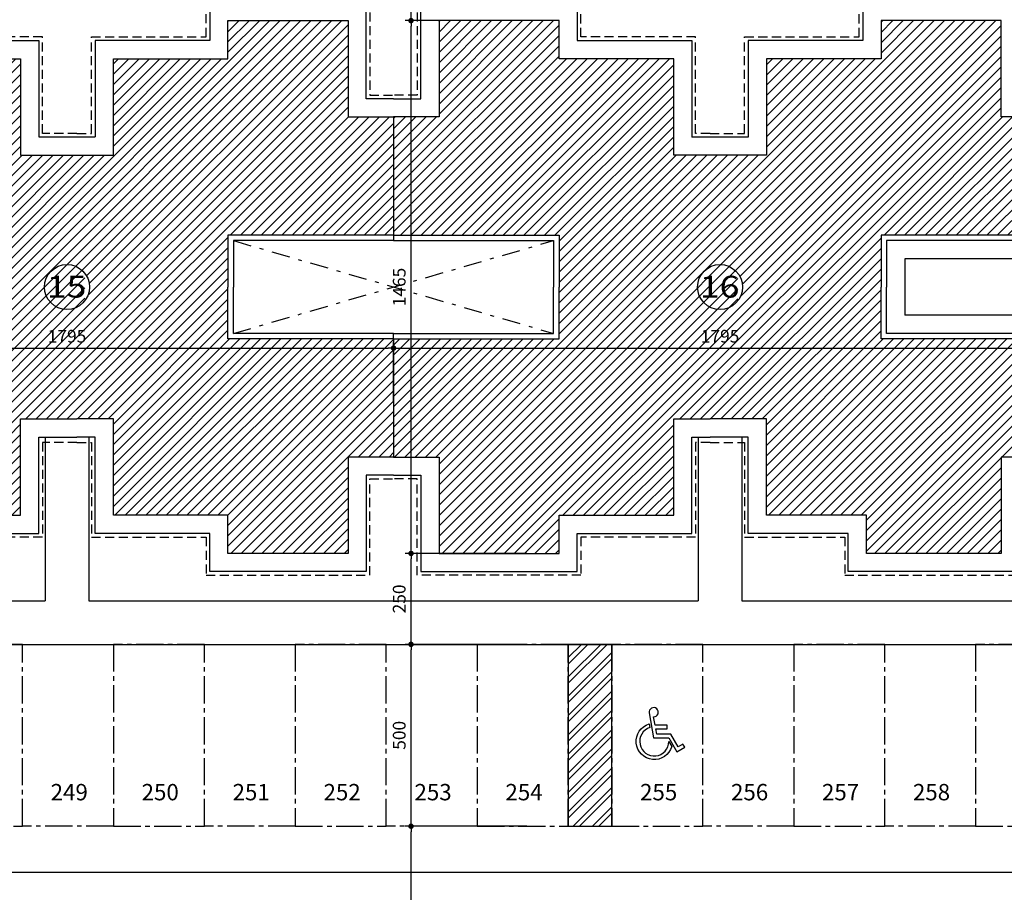
# Model space of a CAD drawing. Units: inches. Extents: x -83 to 695, y -82 to 223.
# Drawn here: x 539 to 566, y 131 to 155 of the extents above; entities that cross this region are included whole.
import ezdxf
from ezdxf.enums import TextEntityAlignment as Align

# ---------------------------------------------------------------- set-up
doc = ezdxf.new("R2010")
doc.units = ezdxf.units.IN
doc.header["$MEASUREMENT"] = 0
for name, pattern in [('CENTER2', [1.125, 0.75, -0.125, 0.125, -0.125]), ('DASHDOT', [1, 0.5, -0.25, 0, -0.25]), ('DASHED2', [0.375, 0.25, -0.125])]:
    doc.linetypes.add(name, pattern=pattern)
for name, color, linetype in [('ARQ-COTA', 10, 'Continuous'), ('ARQ-EIXO', 9, 'DASHDOT'), ('ARQ-MURO', 6, 'Continuous'), ('ARQ-TEXTO', 3, 'Continuous'), ('COTA', 10, 'Continuous'), ('COTAS', 1, 'Continuous'), ('HACHURIA', 8, 'Continuous'), ('LIMITE', 7, 'Continuous'), ('LINHA', 9, 'Continuous'), ('PAREDE', 4, 'Continuous'), ('PROJECAO', 10, 'DASHED2'), ('simbolos', 3, 'Continuous'), ('TEXTO', 7, 'Continuous'), ('TEXTO3', 7, 'Continuous'), ('VAGAS', 5, 'CENTER2')]:
    doc.layers.add(name, color=color, linetype=linetype)
doc.styles.add('Arial', font='ARIAL.TTF')
doc.styles.add('ARTE2', font='simplex.shx', dxfattribs={"width": 0.8})
doc.styles.add('TITULO', font='swissel.ttf')
doc.dimstyles.new('ARTE-150', dxfattribs={"dimtxt": 0.35, "dimasz": 0.15, "dimexe": 0.16, "dimexo": 0.16, "dimgap": 0.15, "dimtad": 1, "dimdec": 0, "dimlfac": 100, "dimzin": 12, "dimdsep": 46, "dimtxsty": 'ARTE2', "dimblk": 'DOT', "dimcen": 0.2, "dimclrd": 256, "dimclre": 256, "dimclrt": 3, "dimaunit": 1, "dimadec": 4, "dimazin": 0, "dimtfac": 1, "dimtdec": 0, "dimtix": 1, "dimtofl": 0, "dimtmove": 0, "dimatfit": 3, "dimldrblk": 'DOT', "dimfxl": 0, "dimtolj": 1, "dimtzin": 12, "dimarcsym": 0})

# ---------------------------------------------------------------- blocks, each defined once
blk = doc.blocks.new('LEG3')
at = {"layer": 'ARQ-MURO'}
for p, q in [((699683.415, 8306914.976), (699683.415, 8306910.426)), ((699683.415, 8306914.976), (699683.565, 8306914.976)), ((699683.565, 8306914.976), (699683.565, 8306910.576)), ((699686.115, 8306914.976), (699686.115, 8306910.576)), ((699686.265, 8306914.976), (699686.115, 8306914.976)), ((699686.265, 8306914.976), (699686.265, 8306910.426)), ((699683.565, 8306910.576), (699684.84, 8306910.576)), ((699686.115, 8306910.576), (699684.84, 8306910.576)), ((699683.415, 8306910.426), (699684.84, 8306910.426)), ((699686.265, 8306910.426), (699684.84, 8306910.426)), ((699683.415, 8306897.026), (699683.415, 8306901.576)), ((699683.415, 8306901.576), (699684.84, 8306901.576)), ((699683.565, 8306897.026), (699683.565, 8306901.426)), ((699683.565, 8306901.426), (699684.84, 8306901.426)), ((699686.265, 8306901.576), (699684.84, 8306901.576)), ((699686.115, 8306901.426), (699684.84, 8306901.426)), ((699686.115, 8306897.026), (699686.115, 8306901.426)), ((699686.265, 8306897.026), (699686.265, 8306901.576)), ((699683.415, 8306897.026), (699683.565, 8306897.026)), ((699686.265, 8306897.026), (699686.115, 8306897.026))]:
    blk.add_line(p, q, dxfattribs=at)
at = {"layer": 'LIMITE'}
for points in [[(699679.665, 8306914.976), (699679.665, 8306914.226), (699677.015, 8306914.226), (699677.015, 8306909.926), (699678.065, 8306909.926), (699678.065, 8306906.776), (699680.715, 8306906.776), (699680.715, 8306906.276)], [(699690.015, 8306914.976), (699690.015, 8306914.226), (699692.665, 8306914.226), (699692.665, 8306909.926), (699691.615, 8306909.926), (699691.615, 8306906.776), (699688.965, 8306906.776), (699688.965, 8306906.776)], [(699690.015, 8306897.026), (699690.015, 8306897.776), (699692.665, 8306897.776), (699692.665, 8306902.076), (699691.615, 8306902.076), (699691.615, 8306905.226), (699688.965, 8306905.226), (699688.965, 8306906.776)], [(699679.665, 8306897.026), (699679.665, 8306897.776), (699677.015, 8306897.776), (699677.015, 8306902.476), (699678.065, 8306902.476), (699678.065, 8306905.226), (699680.715, 8306905.226), (699680.715, 8306906.276)]]:
    blk.add_lwpolyline(points, dxfattribs=at)
at = {"layer": 'PAREDE'}
for points in [[(699683.415, 8306914.976), (699680.165, 8306914.976), (699680.165, 8306913.726), (699677.515, 8306913.726), (699677.515, 8306910.426), (699678.565, 8306910.426), (699678.565, 8306907.276), (699681.215, 8306907.276), (699681.215, 8306906.276)], [(699686.265, 8306897.026), (699689.515, 8306897.026), (699689.515, 8306898.276), (699692.165, 8306898.276), (699692.165, 8306901.576), (699691.115, 8306901.576), (699691.115, 8306904.726), (699688.465, 8306904.726), (699688.465, 8306906.276), (699688.465, 8306907.276), (699691.115, 8306907.276), (699691.115, 8306910.426), (699692.165, 8306910.426), (699692.165, 8306913.726), (699689.515, 8306913.726), (699689.515, 8306914.976), (699686.265, 8306914.976)], [(699683.415, 8306897.026), (699680.165, 8306897.026), (699680.165, 8306898.276), (699677.515, 8306898.276), (699677.515, 8306901.976), (699678.565, 8306901.976), (699678.565, 8306904.726), (699681.215, 8306904.726), (699681.215, 8306906.276)]]:
    blk.add_lwpolyline(points, dxfattribs=at)
at = {"layer": 'PROJECAO'}
for points in [[(699680.565, 8306906.276), (699680.565, 8306906.676), (699677.965, 8306906.676), (699677.965, 8306909.826), (699676.915, 8306909.826), (699676.915, 8306914.326), (699679.565, 8306914.326), (699679.565, 8306914.976)], [(699689.065, 8306906.276), (699689.065, 8306906.676), (699691.715, 8306906.676), (699691.715, 8306909.826), (699692.765, 8306909.826), (699692.765, 8306914.326), (699690.115, 8306914.326), (699690.115, 8306914.976)], [(699680.565, 8306906.276), (699680.565, 8306905.326), (699677.965, 8306905.326), (699677.965, 8306902.576), (699676.915, 8306902.576), (699676.915, 8306897.676), (699679.565, 8306897.676), (699679.565, 8306897.026)], [(699689.065, 8306906.276), (699689.065, 8306905.326), (699691.715, 8306905.326), (699691.715, 8306902.176), (699692.765, 8306902.176), (699692.765, 8306897.676), (699690.115, 8306897.676), (699690.115, 8306897.026)]]:
    blk.add_lwpolyline(points, dxfattribs=at)
blk = doc.blocks.new('LEG2')
at = {"layer": 'ARQ-MURO'}
for p, q in [((699685.952, 8306912.457), (699685.952, 8306907.907)), ((699685.952, 8306912.457), (699686.102, 8306912.457)), ((699686.102, 8306912.457), (699686.102, 8306908.057)), ((699688.652, 8306912.457), (699688.652, 8306908.057)), ((699688.802, 8306912.457), (699688.652, 8306912.457)), ((699688.802, 8306912.457), (699688.802, 8306907.907)), ((699685.952, 8306907.907), (699687.377, 8306907.907)), ((699686.102, 8306908.057), (699687.377, 8306908.057)), ((699688.652, 8306908.057), (699687.377, 8306908.057)), ((699688.802, 8306907.907), (699687.377, 8306907.907)), ((699685.952, 8306894.507), (699685.952, 8306899.057)), ((699685.952, 8306899.057), (699687.377, 8306899.057)), ((699686.102, 8306894.507), (699686.102, 8306898.907)), ((699686.102, 8306898.907), (699687.377, 8306898.907)), ((699688.802, 8306899.057), (699687.377, 8306899.057)), ((699688.652, 8306898.907), (699687.377, 8306898.907)), ((699688.652, 8306894.507), (699688.652, 8306898.907)), ((699688.802, 8306894.507), (699688.802, 8306899.057)), ((699685.952, 8306894.507), (699686.102, 8306894.507)), ((699688.802, 8306894.507), (699688.652, 8306894.507))]:
    blk.add_line(p, q, dxfattribs=at)
at = {"layer": 'LIMITE'}
for p, q in [((699688.152, 8306898.407), (699686.602, 8306898.407)), ((699686.602, 8306894.007), (699686.602, 8306898.407)), ((699688.152, 8306894.007), (699688.152, 8306898.407))]:
    blk.add_line(p, q, dxfattribs=at)
for points in [[(699682.202, 8306912.457), (699682.202, 8306911.707), (699679.552, 8306911.707), (699679.552, 8306907.407), (699680.602, 8306907.407), (699680.602, 8306904.257), (699683.252, 8306904.257), (699683.252, 8306903.757)], [(699692.552, 8306912.457), (699692.552, 8306911.707), (699695.202, 8306911.707), (699695.202, 8306907.407), (699694.152, 8306907.407), (699694.152, 8306904.257), (699691.502, 8306904.257), (699691.502, 8306904.257)], [(699688.152, 8306894.007), (699692.552, 8306894.007), (699692.552, 8306895.257), (699695.202, 8306895.257), (699695.202, 8306899.557), (699694.152, 8306899.557), (699694.152, 8306902.707), (699691.502, 8306902.707), (699691.502, 8306904.257)], [(699686.602, 8306894.007), (699682.202, 8306894.007), (699682.202, 8306895.257), (699679.552, 8306895.257), (699679.552, 8306899.957), (699680.602, 8306899.957), (699680.602, 8306902.707), (699683.252, 8306902.707), (699683.252, 8306903.757)]]:
    blk.add_lwpolyline(points, dxfattribs=at)
at = {"layer": 'PAREDE'}
for points in [[(699685.952, 8306912.457), (699682.702, 8306912.457), (699682.702, 8306911.207), (699680.052, 8306911.207), (699680.052, 8306907.907), (699681.102, 8306907.907), (699681.102, 8306904.757), (699683.752, 8306904.757), (699683.752, 8306903.757)], [(699688.802, 8306894.507), (699692.052, 8306894.507), (699692.052, 8306895.757), (699694.702, 8306895.757), (699694.702, 8306899.057), (699693.652, 8306899.057), (699693.652, 8306902.207), (699691.002, 8306902.207), (699691.002, 8306903.757), (699691.002, 8306904.757), (699693.652, 8306904.757), (699693.652, 8306907.907), (699694.702, 8306907.907), (699694.702, 8306911.207), (699692.052, 8306911.207), (699692.052, 8306912.457), (699688.802, 8306912.457)], [(699685.952, 8306894.507), (699682.702, 8306894.507), (699682.702, 8306895.757), (699680.052, 8306895.757), (699680.052, 8306899.457), (699681.102, 8306899.457), (699681.102, 8306902.207), (699683.752, 8306902.207), (699683.752, 8306903.757)]]:
    blk.add_lwpolyline(points, dxfattribs=at)
at = {"layer": 'PROJECAO'}
for points in [[(699683.102, 8306903.757), (699683.102, 8306904.157), (699680.502, 8306904.157), (699680.502, 8306907.307), (699679.452, 8306907.307), (699679.452, 8306911.807), (699682.102, 8306911.807), (699682.102, 8306912.457)], [(699691.602, 8306903.757), (699691.602, 8306904.157), (699694.252, 8306904.157), (699694.252, 8306907.307), (699695.302, 8306907.307), (699695.302, 8306911.807), (699692.652, 8306911.807), (699692.652, 8306912.457)], [(699683.102, 8306903.757), (699683.102, 8306902.807), (699680.502, 8306902.807), (699680.502, 8306900.057), (699679.452, 8306900.057), (699679.452, 8306895.157), (699682.102, 8306895.157), (699682.102, 8306893.907), (699685.952, 8306893.907), (699685.952, 8306894.507)], [(699691.602, 8306903.757), (699691.602, 8306902.807), (699694.252, 8306902.807), (699694.252, 8306899.657), (699695.302, 8306899.657), (699695.302, 8306895.157), (699692.652, 8306895.157), (699692.652, 8306893.907), (699688.802, 8306893.907), (699688.802, 8306894.507)]]:
    blk.add_lwpolyline(points, dxfattribs=at)
blk = doc.blocks.new('VAGA-DEF')
at = {"layer": 'LINHA'}
for points in [[(0.04, 0.35), (0.358, 0.35), (0.358, 0.45), (0.022, 0.45), (-0.018, 0.679, 2.805884), (-0.138, 0.783), (-0.018, 0.1), (0.401, 0.1), (0.622, -0.283), (0.838, -0.158), (0.788, -0.071), (0.658, -0.146), (0.458, 0.2), (0.066, 0.2)], [(0.48, -0.138, -1.700828), (-0.136, 0.481), (-0.118, 0.382, 1.982869), (0.4, 0.001)]]:
    blk.add_lwpolyline(points, format="xyb", close=True, dxfattribs=at)
blk = doc.blocks.new('_DOT')
at = {"color": 0, "linetype": 'ByBlock', "lineweight": -2}
blk.add_line((-0.5, 0), (-1, 0), dxfattribs=at)
at = {"color": 0, "linetype": 'ByBlock', "const_width": 0.5}
blk.add_lwpolyline([(-0.25, 0, 1), (0.25, 0, 1)], format="xyb", close=True, dxfattribs=at)
blk = doc.blocks.new('*D1215')
at = {"linetype": 'ByBlock', "lineweight": -2}
for p, q in [((531.249, 144.526), (531.249, 146.178)), ((549.199, 144.526), (549.199, 146.178)), ((531.399, 146.018), (549.049, 146.018))]:
    blk.add_line(p, q, dxfattribs=at)
at = {"layer": 'DEFPOINTS', "linetype": 'ByBlock'}
for p in [(531.249, 144.366), (549.199, 144.366)]:
    blk.add_point(p, dxfattribs=at)
at = {"linetype": 'ByBlock', "lineweight": -2, "xscale": 0.15, "yscale": 0.15, "zscale": 0.15, "rotation": 180}
blk.add_blockref('_DOT', (531.249, 146.018), dxfattribs=at)
at = {"linetype": 'ByBlock', "lineweight": -2, "xscale": 0.15, "yscale": 0.15, "zscale": 0.15}
blk.add_blockref('_DOT', (549.199, 146.018), dxfattribs=at)
at = {"color": 3, "linetype": 'ByBlock', "lineweight": -2, "insert": (540.224, 146.343), "char_height": 0.35, "attachment_point": 5, "style": 'ARTE2'}
blk.add_mtext('\\A1;1795', dxfattribs=at)
blk = doc.blocks.new('DOT')
at = {"layer": 'TEXTO', "color": 0, "linetype": 'ByBlock'}
blk.add_line((-0.5, 0), (-1, 0), dxfattribs=at)
at = {"layer": 'TEXTO', "color": 0, "linetype": 'ByBlock', "const_width": 0.5}
blk.add_lwpolyline([(-0.25, 0, 1), (0.25, 0, 1)], format="xyb", close=True, dxfattribs=at)
blk = doc.blocks.new('*D1216')
at = {"linetype": 'ByBlock', "lineweight": -2}
for p, q in [((549.199, 144.526), (549.199, 146.178)), ((567.149, 144.526), (567.149, 146.178)), ((549.349, 146.018), (566.999, 146.018))]:
    blk.add_line(p, q, dxfattribs=at)
at = {"layer": 'DEFPOINTS', "linetype": 'ByBlock'}
for p in [(549.199, 144.366), (567.149, 144.366)]:
    blk.add_point(p, dxfattribs=at)
at = {"linetype": 'ByBlock', "lineweight": -2, "xscale": 0.15, "yscale": 0.15, "zscale": 0.15, "rotation": 180}
blk.add_blockref('_DOT', (549.199, 146.018), dxfattribs=at)
at = {"linetype": 'ByBlock', "lineweight": -2, "xscale": 0.15, "yscale": 0.15, "zscale": 0.15}
blk.add_blockref('_DOT', (567.149, 146.018), dxfattribs=at)
at = {"color": 3, "linetype": 'ByBlock', "lineweight": -2, "insert": (558.174, 146.343), "char_height": 0.35, "attachment_point": 5, "style": 'ARTE2'}
blk.add_mtext('\\A1;1795', dxfattribs=at)
blk = doc.blocks.new('*D1414')
at = {"linetype": 'ByBlock', "lineweight": -2}
for p, q in [((552.86, 132.87), (549.52, 132.87)), ((549.68, 127.02), (549.68, 132.72)), ((552.86, 126.87), (549.52, 126.87))]:
    blk.add_line(p, q, dxfattribs=at)
at = {"layer": 'DEFPOINTS', "linetype": 'ByBlock'}
for p in [(553.02, 132.87), (553.02, 126.87)]:
    blk.add_point(p, dxfattribs=at)
at = {"linetype": 'ByBlock', "lineweight": -2, "xscale": 0.15, "yscale": 0.15, "zscale": 0.15}
for p, rotation in [((549.68, 132.87), 90), ((549.68, 126.87), 270)]:
    blk.add_blockref('_DOT', p, dxfattribs=dict(at, rotation=rotation))
at = {"color": 3, "linetype": 'ByBlock', "lineweight": -2, "insert": (549.355, 129.87), "char_height": 0.35, "attachment_point": 5, "rotation": 90, "style": 'ARTE2'}
blk.add_mtext('\\A1;600', dxfattribs=at)
blk = doc.blocks.new('*D1415')
at = {"linetype": 'ByBlock', "lineweight": -2}
for p, q in [((552.86, 137.87), (549.52, 137.87)), ((549.68, 133.02), (549.68, 137.72)), ((552.86, 132.87), (549.52, 132.87))]:
    blk.add_line(p, q, dxfattribs=at)
at = {"layer": 'DEFPOINTS', "linetype": 'ByBlock'}
for p in [(553.02, 137.87), (553.02, 132.87)]:
    blk.add_point(p, dxfattribs=at)
at = {"linetype": 'ByBlock', "lineweight": -2, "xscale": 0.15, "yscale": 0.15, "zscale": 0.15}
for p, rotation in [((549.68, 137.87), 90), ((549.68, 132.87), 270)]:
    blk.add_blockref('_DOT', p, dxfattribs=dict(at, rotation=rotation))
at = {"color": 3, "linetype": 'ByBlock', "lineweight": -2, "insert": (549.355, 135.37), "char_height": 0.35, "attachment_point": 5, "rotation": 90, "style": 'ARTE2'}
blk.add_mtext('\\A1;500', dxfattribs=at)
blk = doc.blocks.new('*D1416')
at = {"linetype": 'ByBlock', "lineweight": -2}
for p, q in [((552.86, 140.37), (549.52, 140.37)), ((549.68, 138.02), (549.68, 140.22)), ((552.86, 137.87), (549.52, 137.87))]:
    blk.add_line(p, q, dxfattribs=at)
at = {"layer": 'DEFPOINTS', "linetype": 'ByBlock'}
for p in [(553.02, 140.37), (553.02, 137.87)]:
    blk.add_point(p, dxfattribs=at)
at = {"linetype": 'ByBlock', "lineweight": -2, "xscale": 0.15, "yscale": 0.15, "zscale": 0.15}
for p, rotation in [((549.68, 140.37), 90), ((549.68, 137.87), 270)]:
    blk.add_blockref('_DOT', p, dxfattribs=dict(at, rotation=rotation))
at = {"color": 3, "linetype": 'ByBlock', "lineweight": -2, "insert": (549.355, 139.12), "char_height": 0.35, "attachment_point": 5, "rotation": 90, "style": 'ARTE2'}
blk.add_mtext('\\A1;250', dxfattribs=at)
blk = doc.blocks.new('*D1417')
at = {"linetype": 'ByBlock', "lineweight": -2}
for p, q in [((552.487, 155.02), (549.52, 155.02)), ((549.68, 140.52), (549.68, 154.87)), ((552.86, 140.37), (549.52, 140.37))]:
    blk.add_line(p, q, dxfattribs=at)
at = {"layer": 'DEFPOINTS', "linetype": 'ByBlock'}
for p in [(552.647, 155.02), (553.02, 140.37)]:
    blk.add_point(p, dxfattribs=at)
at = {"linetype": 'ByBlock', "lineweight": -2, "xscale": 0.15, "yscale": 0.15, "zscale": 0.15}
for p, rotation in [((549.68, 155.02), 90), ((549.68, 140.37), 270)]:
    blk.add_blockref('_DOT', p, dxfattribs=dict(at, rotation=rotation))
at = {"color": 3, "linetype": 'ByBlock', "lineweight": -2, "insert": (549.355, 147.695), "char_height": 0.35, "attachment_point": 5, "rotation": 90, "style": 'ARTE2'}
blk.add_mtext('\\A1;1465', dxfattribs=at)
blk = doc.blocks.new('*D1418')
at = {"linetype": 'ByBlock', "lineweight": -2}
for p, q in [((552.487, 159.779), (549.52, 159.779)), ((549.68, 155.17), (549.68, 159.629)), ((552.487, 155.02), (549.52, 155.02))]:
    blk.add_line(p, q, dxfattribs=at)
at = {"layer": 'DEFPOINTS', "linetype": 'ByBlock'}
for p in [(552.647, 159.779), (552.647, 155.02)]:
    blk.add_point(p, dxfattribs=at)
at = {"linetype": 'ByBlock', "lineweight": -2, "xscale": 0.15, "yscale": 0.15, "zscale": 0.15}
for p, rotation in [((549.68, 159.779), 90), ((549.68, 155.02), 270)]:
    blk.add_blockref('_DOT', p, dxfattribs=dict(at, rotation=rotation))
at = {"color": 3, "linetype": 'ByBlock', "lineweight": -2, "insert": (549.355, 157.4), "char_height": 0.35, "attachment_point": 5, "rotation": 90, "style": 'ARTE2'}
blk.add_mtext('\\A1;476', dxfattribs=at)
blk = doc.blocks.new('*D1466')
at = {"linetype": 'ByBlock', "lineweight": -2}
for p, q in [((464.099, 132.71), (464.099, 131.437)), ((596.399, 132.71), (596.399, 131.437)), ((596.249, 131.597), (464.249, 131.597))]:
    blk.add_line(p, q, dxfattribs=at)
at = {"layer": 'DEFPOINTS', "linetype": 'ByBlock'}
for p in [(464.099, 132.87), (596.399, 132.87)]:
    blk.add_point(p, dxfattribs=at)
at = {"linetype": 'ByBlock', "lineweight": -2, "xscale": 0.15, "yscale": 0.15, "zscale": 0.15, "rotation": 180}
blk.add_blockref('_DOT', (464.099, 131.597), dxfattribs=at)
at = {"linetype": 'ByBlock', "lineweight": -2, "xscale": 0.15, "yscale": 0.15, "zscale": 0.15}
blk.add_blockref('_DOT', (596.399, 131.597), dxfattribs=at)
at = {"color": 3, "linetype": 'ByBlock', "lineweight": -2, "insert": (530.249, 131.922), "char_height": 0.35, "attachment_point": 5, "style": 'ARTE2'}
blk.add_mtext('\\A1;13230', dxfattribs=at)

msp = doc.modelspace()

# ---------------------------------------------------------------- hatches: boundary and pattern name
at = {"layer": 'HACHURIA'}
h = msp.add_hatch(dxfattribs=at)
h.set_pattern_fill('_USER', color=256, scale=0.2, angle=45, style=0, pattern_type=0)
h.set_pattern_definition([(45, (-699121.28089, 8307174.57756), (0.1414213562384, -0.1414213562384), [])])
h.paths.add_polyline_path([(549.19888, 152.3704), (549.19888, 149.1204), (544.64888, 149.1204), (544.64888, 147.6954), (544.64888, 146.2704), (549.19888, 146.2704), (549.19888, 143.0204), (547.94888, 143.0204), (547.94888, 140.3704), (544.64888, 140.3704), (544.64888, 141.4204), (541.49888, 141.4204), (541.49888, 144.0704), (540.49888, 144.0704), (538.94888, 144.0704), (538.94888, 141.4204), (536.19888, 141.4204), (536.19888, 140.3704), (532.49888, 140.3704), (532.49888, 143.0204), (531.24888, 143.0204), (531.24888, 146.2704), (535.79888, 146.2704), (535.79888, 147.6954), (535.79888, 149.1204), (531.24888, 149.1204), (531.24888, 152.3704), (532.49888, 152.3704), (532.49888, 155.0204), (535.79888, 155.0204), (535.79888, 153.9704), (538.94888, 153.9704), (538.94888, 151.3204), (540.49888, 151.3204), (541.49888, 151.3204), (541.49888, 153.9704), (544.64888, 153.9704), (544.64888, 155.0204), (547.94888, 155.0204), (547.94888, 152.3704)], flags=0)
h.paths.add_polyline_path([(540.71498, 147.31907, 0.33909761), (540.71498, 148.07174), (540.71498, 148.40068), (539.81498, 148.40068), (539.81498, 148.15975, 1.05219197), (540.67781, 147.27498), (540.71498, 147.27498)], flags=16)
h.paths.add_polyline_path([(539.81498, 148.15975), (539.81498, 147.27498), (540.67781, 147.27498, -1.05219197)], flags=0)
h.paths.add_polyline_path([(540.71498, 147.31907, -0.02331459), (540.67781, 147.27498), (539.81498, 147.27498), (539.81498, 148.15975, -0.18248324), (540.22388, 148.31412, -0.23333592), (540.71498, 148.07174)], flags=0)
h.paths.add_polyline_path([(540.71498, 148.07174, 0.23333592), (540.22388, 148.31412, 0.18248324), (539.81498, 148.15975), (539.81498, 148.40068), (540.71498, 148.40068)], flags=0)
h = msp.add_hatch(dxfattribs=at)
h.set_pattern_fill('_USER', color=256, scale=0.2, angle=45, style=0, pattern_type=0)
h.set_pattern_definition([(45, (-699139.23089, 8307174.57756), (0.1414213562384, -0.1414213562384), [])])
h.paths.add_polyline_path([(567.14888, 149.1204), (562.59888, 149.1204), (562.59888, 147.6954), (562.59888, 146.2704), (567.14888, 146.2704), (567.14888, 143.0204), (565.89888, 143.0204), (565.89888, 140.3704), (562.19888, 140.3704), (562.19888, 141.4204), (559.44888, 141.4204), (559.44888, 144.0704), (557.89888, 144.0704), (556.89888, 144.0704), (556.89888, 141.4204), (553.74888, 141.4204), (553.74888, 140.3704), (550.44888, 140.3704), (550.44888, 143.0204), (549.19888, 143.0204), (549.19888, 146.2704), (553.74888, 146.2704), (553.74888, 147.6954), (553.74888, 149.1204), (549.19888, 149.1204), (549.19888, 152.3704), (550.44888, 152.3704), (550.44888, 155.0204), (553.74888, 155.0204), (553.74888, 153.9704), (556.89888, 153.9704), (556.89888, 151.3204), (557.89888, 151.3204), (559.44888, 151.3204), (559.44888, 153.9704), (562.59888, 153.9704), (562.59888, 155.0204), (565.89888, 155.0204), (565.89888, 152.3704), (567.14888, 152.3704)])
h.paths.add_polyline_path([(558.66498, 147.31907, 0.33909761), (558.66498, 148.07174), (558.66498, 148.41663), (557.76498, 148.41663), (557.76498, 148.15975, 1.08432887), (558.65222, 147.30297), (558.66498, 147.30297)], flags=16)
h.paths.add_polyline_path([(557.76498, 148.15975), (557.76498, 147.30297), (558.65222, 147.30297, -1.08432887)], flags=0)
h.paths.add_polyline_path([(558.66498, 147.31907, -0.00830091), (558.65222, 147.30297), (557.76498, 147.30297), (557.76498, 148.15975, -0.18248324), (558.17388, 148.31412, -0.23333592), (558.66498, 148.07174)], flags=0)
h.paths.add_polyline_path([(558.66498, 148.07174, 0.23333592), (558.17388, 148.31412, 0.18248324), (557.76498, 148.15975), (557.76498, 148.41663), (558.66498, 148.41663)], flags=0)
h = msp.add_hatch(dxfattribs=at)
h.set_pattern_fill('ANSI32', color=256, style=0)
h.set_pattern_definition([(45, (412.11198, 11), (-0.26516504, 0.26516504), []), (45, (412.28875, 11), (-0.26516504, 0.26516504), [])])
h.paths.add_polyline_path([(555.19888, 132.87095), (555.19888, 137.8704), (553.99888, 137.8704), (553.99888, 132.87094)])

# ---------------------------------------------------------------- linework, layer by layer
for p, q in [((539.62388, 143.57195), (539.62388, 139.0704)), ((540.82388, 143.57195), (540.82388, 139.0704)), ((557.57388, 143.5704), (557.57388, 139.0704)), ((558.77388, 143.5704), (558.77388, 139.0704))]:
    msp.add_line(p, q)
at = {"layer": 'ARQ-EIXO'}
for p, q in [((544.79888, 146.4204), (553.59888, 148.9704)), ((544.79888, 148.9704), (553.59888, 146.4204)), ((544.79888, 146.4204), (553.59888, 148.9704))]:
    msp.add_line(p, q, dxfattribs=at)
at = {"layer": 'LIMITE'}
for p, q in [((517.87388, 139.0704), (539.62388, 139.0704)), ((540.82388, 139.0704), (557.57388, 139.0704)), ((558.77388, 139.0704), (602.728, 139.0704)), ((511.59888, 137.8704), (601.92131, 137.8704))]:
    msp.add_line(p, q, dxfattribs=at)
msp.add_lwpolyline([(553.99888, 132.8704), (555.19888, 132.8704), (555.19888, 137.8704), (553.99888, 137.8704)], close=True, dxfattribs=at)
at = {"layer": 'simbolos'}
for centre in [(540.22388, 147.6954), (558.17388, 147.6954)]:
    msp.add_circle(centre, 0.61872, dxfattribs=at)
at = {"layer": 'VAGAS'}
for points in [[(538.99888, 137.8704), (536.49888, 137.8704), (536.49888, 132.8704), (538.99888, 132.8704)], [(538.99888, 137.8704), (541.49888, 137.8704), (541.49888, 132.8704), (538.99888, 132.8704)], [(543.99888, 137.8704), (541.49888, 137.8704), (541.49888, 132.8704), (543.99888, 132.8704)], [(543.99888, 137.8704), (546.49888, 137.8704), (546.49888, 132.8704), (543.99888, 132.8704)], [(548.99888, 137.8704), (546.49888, 137.8704), (546.49888, 132.8704), (548.99888, 132.8704)], [(548.99888, 137.8704), (551.49888, 137.8704), (551.49888, 132.8704), (548.99888, 132.8704)], [(553.99888, 137.8704), (551.49888, 137.8704), (551.49888, 132.8704), (553.99888, 132.8704)], [(557.69888, 137.8704), (555.19888, 137.8704), (555.19888, 132.8704), (557.69888, 132.8704)], [(557.69888, 137.8704), (560.19888, 137.8704), (560.19888, 132.8704), (557.69888, 132.8704)], [(562.69888, 137.8704), (560.19888, 137.8704), (560.19888, 132.8704), (562.69888, 132.8704)], [(562.69888, 137.8704), (565.19888, 137.8704), (565.19888, 132.8704), (562.69888, 132.8704)], [(567.69888, 137.8704), (565.19888, 137.8704), (565.19888, 132.8704), (567.69888, 132.8704)]]:
    msp.add_lwpolyline(points, close=True, dxfattribs=at)

# ---------------------------------------------------------------- block references
at = {"layer": 'ARQ-COTA', "xscale": -1, "rotation": 270}
msp.add_blockref('LEG3', (-8306365.77758, -699537.1444), dxfattribs=at)
at = {"layer": 'ARQ-COTA', "rotation": 90}
msp.add_blockref('LEG2', (8307461.65614, -699539.68175), dxfattribs=at)
at = {"layer": 'LIMITE'}
msp.add_blockref('VAGA-DEF', (556.3655, 135.20116), dxfattribs=at)

# ---------------------------------------------------------------- texts
at = {"layer": 'ARQ-TEXTO', "style": 'TITULO'}
for s, p in [('249', (540.28568, 133.58264, 731.4501)), ('250', (542.78568, 133.58264, 731.4501)), ('251', (545.28568, 133.58264, 731.4501)), ('252', (547.78568, 133.58264, 731.4501)), ('253', (550.28568, 133.58264, 731.4501)), ('254', (552.78568, 133.58264, 731.4501)), ('255', (556.48568, 133.58264, 731.4501)), ('256', (558.98568, 133.58264, 731.4501)), ('257', (561.48568, 133.58264, 731.4501)), ('258', (563.98568, 133.58264, 731.4501))]:
    msp.add_text(s, height=0.45, dxfattribs=at).set_placement(p, align=Align.CENTER)
at = {"layer": 'TEXTO3', "style": 'Arial', "width": 1.2}
for s, p in [('15', (540.21191, 147.62617)), ('16', (558.16191, 147.62617))]:
    msp.add_text(s, height=0.6, dxfattribs=at).set_placement(p, align=Align.MIDDLE)

# ---------------------------------------------------------------- dimensions: what is measured, and where the dimension line sits
at = {"layer": 'COTA'}
for base, p1, p2, picture, middle in [((549.68036, 159.77882), (552.64693, 155.0204), (552.64693, 159.77882), '*D1418', (549.35536, 157.39961)), ((549.68036, 155.0204), (553.01969, 140.3704), (552.64693, 155.0204), '*D1417', (549.35536, 147.6954)), ((549.68036, 140.3704), (553.01969, 137.8704), (553.01969, 140.3704), '*D1416', (549.35536, 139.1204)), ((549.68036, 137.8704), (553.01969, 132.8704), (553.01969, 137.8704), '*D1415', (549.35536, 135.3704)), ((549.68036, 132.8704), (553.01969, 126.8704), (553.01969, 132.8704), '*D1414', (549.35536, 129.8704))]:
    dim = msp.add_linear_dim(base=base, p1=p1, p2=p2, angle=90, dimstyle='ARTE-150', override={"dimblk1": 'DOT', "dimblk2": 'DOT'}, dxfattribs=at)
    dim.commit()
    dim.dimension.update_dxf_attribs({"geometry": picture, "text_midpoint": middle, "text_rotation": 90})
for base, p1, p2, picture, middle in [((549.19888, 146.01844), (531.24888, 144.3656), (549.19888, 144.3656), '*D1215', (540.22388, 146.34344)), ((567.14888, 146.01844), (549.19888, 144.3656), (567.14888, 144.3656), '*D1216', (558.17388, 146.34344))]:
    dim = msp.add_linear_dim(base=base, p1=p1, p2=p2, dimstyle='ARTE-150', override={"dimblk1": 'DOT', "dimblk2": 'DOT'}, dxfattribs=at)
    dim.commit()
    dim.dimension.update_dxf_attribs({"geometry": picture, "text_midpoint": middle})
at = {"layer": 'COTAS'}
dim = msp.add_linear_dim(base=(464.09888, 131.59654), p1=(596.39888, 132.8704), p2=(464.09888, 132.8704), dimstyle='ARTE-150', override={"dimblk1": 'DOT', "dimblk2": 'DOT'}, dxfattribs=at)
dim.commit()
dim.dimension.update_dxf_attribs({"geometry": '*D1466', "text_midpoint": (530.24888, 131.92154)})

doc.saveas('drawing.dxf')
